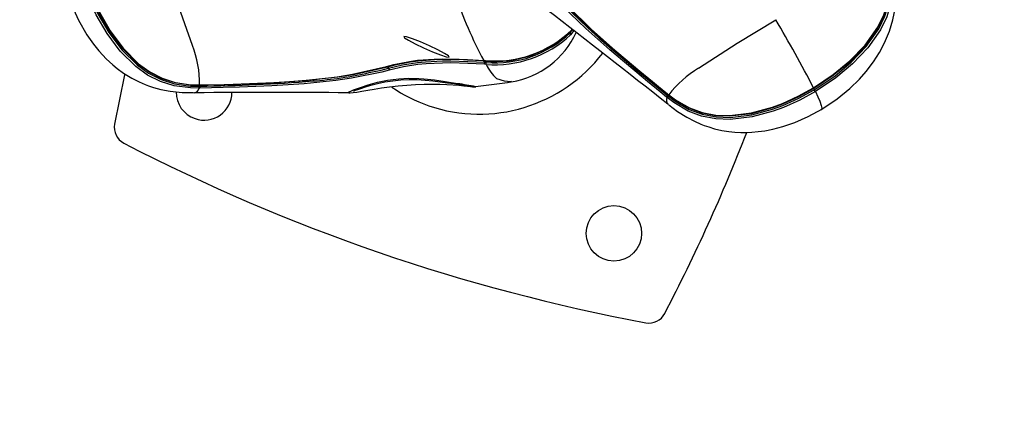
# Model space of a CAD drawing. Extents: x -47 to 295, y -78 to 264.
# Drawn here: x 61 to 72, y 89 to 93 of the extents above; entities that cross this region are included whole.
import ezdxf

# ---------------------------------------------------------------- set-up
doc = ezdxf.new("R2010")
doc.units = 0
doc.header["$LTSCALE"] = 36
doc.header["$MEASUREMENT"] = 0
doc.header["$PDMODE"] = 35
doc.layers.get('0').update_dxf_attribs({"linetype": 'CONTINUOUS'})
doc.layers.get('DEFPOINTS').update_dxf_attribs({"linetype": 'CONTINUOUS'})
for name, color, linetype in [('0-CSA+ASTM', 7, 'CONTINUOUS'), ('CONTOUR', 7, 'CONTINUOUS'), ('DIM_IMP_BORDURE', 7, 'CONTINUOUS'), ('DÉGAGEMENT 108 ASTM', 3, 'CONTINUOUS')]:
    doc.layers.add(name, color=color, linetype=linetype)
doc.styles.add('DIM', font='romans.shx')
doc.dimstyles.new('Implantation (Pied-mètre)', dxfattribs={"dimscale": 96, "dimtxt": 0.09375, "dimasz": 0.125, "dimexe": 0.125, "dimexo": 0.125, "dimgap": 0.03, "dimtad": 1, "dimdec": 0, "dimzin": 0, "dimdsep": 46, "dimlunit": 4, "dimtxsty": 'DIM', "dimblk1": 'OBLIQUE', "dimblk2": 'OBLIQUE', "dimsah": 1, "dimcen": 0.089844, "dimdle": 0.125, "dimclrt": 7, "dimadec": 0, "dimazin": 0, "dimtfac": 1, "dimtdec": 0, "dimtofl": 0, "dimtmove": 0, "dimatfit": 3, "dimldrblk": 'OBLIQUE', "dimfxl": 1, "dimfrac": 2, "dimtolj": 1, "dimtzin": 0, "dimarcsym": 0})

# ---------------------------------------------------------------- blocks, each defined once
blk = doc.blocks.new('_OBLIQUE')
at = {"color": 0, "linetype": 'ByBlock'}
blk.add_line((-0.5, -0.5), (0.5, 0.5), dxfattribs=at)
blk = doc.blocks.new('*D47')
at = {"layer": 'DEFPOINTS', "color": 0}
for p in [(258.574, 243.103), (258.574, 99.067), (-11.156, 92.944)]:
    blk.add_point(p, dxfattribs=at)
at = {"layer": 'DIM_IMP_BORDURE', "color": 0, "lineweight": -2}
for p, q in [((-11.156, 101.944), (-11.156, 252.103)), ((258.574, 108.067), (258.574, 252.103)), ((-20.156, 243.103), (267.574, 243.103))]:
    blk.add_line(p, q, dxfattribs=at)
at = {"layer": 'DIM_IMP_BORDURE', "color": 0, "lineweight": -2, "xscale": 9, "yscale": 9, "zscale": 9, "rotation": 180}
blk.add_blockref('_OBLIQUE', (-11.156, 243.103), dxfattribs=at)
at = {"layer": 'DIM_IMP_BORDURE', "color": 0, "lineweight": -2, "xscale": 9, "yscale": 9, "zscale": 9}
blk.add_blockref('_OBLIQUE', (258.574, 243.103), dxfattribs=at)
at = {"layer": 'DIM_IMP_BORDURE', "color": 7, "insert": (123.709, 250.396), "char_height": 6.75, "attachment_point": 5, "style": 'DIM'}
blk.add_mtext('\\A1;22\'-6" [6.851m]', dxfattribs=at)
blk = doc.blocks.new('*D48')
at = {"layer": 'DEFPOINTS', "color": 0}
for p in [(123.779, 227.878), (-24.746, -41.99), (123.779, -41.99)]:
    blk.add_point(p, dxfattribs=at)
at = {"layer": 'DIM_IMP_BORDURE', "color": 0, "lineweight": -2}
for p, q in [((-24.746, 236.878), (-24.746, -50.99)), ((114.779, 227.878), (-33.746, 227.878)), ((114.779, -41.99), (-33.746, -41.99))]:
    blk.add_line(p, q, dxfattribs=at)
at = {"layer": 'DIM_IMP_BORDURE', "color": 0, "lineweight": -2, "xscale": 9, "yscale": 9, "zscale": 9}
for p, rotation in [((-24.746, 227.878), 90), ((-24.746, -41.99), 270)]:
    blk.add_blockref('_OBLIQUE', p, dxfattribs=dict(at, rotation=rotation))
at = {"layer": 'DIM_IMP_BORDURE', "color": 7, "insert": (-32.038, 92.944), "char_height": 6.75, "attachment_point": 5, "rotation": 90, "style": 'DIM'}
blk.add_mtext('\\A1;22\'-6" [6.855m]', dxfattribs=at)

msp = doc.modelspace()

# ---------------------------------------------------------------- linework, layer by layer
at = {"layer": '0-CSA+ASTM'}
msp.add_circle((123.779, 92.944), 134.934, dxfattribs=at)
at = {"layer": 'CONTOUR', "lineweight": 25}
for p, q in [((66.984, 93.041), (66.947, 92.992)), ((65.971, 92.705), (65.991, 92.703)), ((65.982, 92.684), (66.001, 92.683)), ((65.997, 92.661), (65.978, 92.662)), ((66.282, 92.468), (66.276, 92.465)), ((62.767, 92.415), (62.776, 92.416)), ((62.77, 92.43), (62.776, 92.43)), ((62.779, 92.395), (62.77, 92.395)), ((62.705, 92.345), (62.721, 92.341)), ((68.034, 92.287), (68.027, 92.293)), ((68.042, 92.308), (68.049, 92.302)), ((68.046, 92.316), (68.051, 92.312)), ((68.051, 92.318), (68.056, 92.315)), ((68.054, 92.208), (68.039, 92.215))]:
    msp.add_line(p, q, dxfattribs=at)
at = {"layer": 'CONTOUR', "lineweight": 25, "flags": 128}
for points in [[(62.696, 92.874), (62.525, 93.361), (62.347, 93.838)], [(69.68, 92.396), (69.902, 92.546), (70.09, 92.701), (70.259, 92.878), (70.402, 93.079), (70.471, 93.22), (70.519, 93.368), (70.542, 93.522), (70.539, 93.699), (70.527, 93.793)], [(70.526, 93.796), (70.526, 93.796), (70.539, 93.701), (70.544, 93.523), (70.523, 93.37), (70.475, 93.218), (70.406, 93.076), (70.264, 92.873), (70.094, 92.695), (69.906, 92.538), (69.683, 92.389)], [(69.689, 92.375), (69.918, 92.529), (70.105, 92.685), (70.273, 92.862), (70.413, 93.062), (70.483, 93.205), (70.531, 93.357), (70.553, 93.515), (70.548, 93.697), (70.536, 93.789)], [(70.553, 93.795), (70.567, 93.7), (70.573, 93.514), (70.551, 93.353), (70.503, 93.197), (70.432, 93.05), (70.29, 92.847), (70.12, 92.668), (69.932, 92.51), (69.701, 92.355)], [(68.027, 92.293), (67.955, 92.352), (67.812, 92.469), (67.67, 92.587), (67.53, 92.705), (67.391, 92.824), (67.254, 92.944), (67.12, 93.065), (66.862, 93.313), (66.74, 93.441), (66.601, 93.599), (66.471, 93.762)], [(66.493, 93.773), (66.493, 93.773), (66.621, 93.611), (66.76, 93.453), (66.881, 93.325), (67.137, 93.077), (67.271, 92.956), (67.407, 92.837), (67.545, 92.718), (67.686, 92.6), (67.827, 92.483), (67.97, 92.366), (68.042, 92.308)], [(68.046, 92.318), (67.869, 92.463), (67.726, 92.58), (67.584, 92.699), (67.445, 92.818), (67.308, 92.939), (67.173, 93.061), (66.914, 93.31), (66.791, 93.439), (66.562, 93.708), (66.51, 93.777), (66.51, 93.777)], [(66.523, 93.775), (66.575, 93.705), (66.801, 93.437), (66.923, 93.308), (67.181, 93.058), (67.315, 92.937), (67.451, 92.816), (67.59, 92.697), (67.731, 92.579), (67.874, 92.462), (68.051, 92.318), (68.051, 92.318)], [(69.761, 92.15), (69.946, 92.273), (70.09, 92.391), (70.197, 92.496), (70.273, 92.582), (70.355, 92.69), (70.422, 92.795), (70.48, 92.905), (70.533, 93.033), (70.572, 93.164), (70.597, 93.287), (70.606, 93.36), (70.611, 93.432), (70.612, 93.512), (70.606, 93.625), (70.587, 93.758)], [(62.77, 92.395), (62.675, 92.396), (62.491, 92.42), (62.336, 92.468), (62.191, 92.541), (62.059, 92.636), (61.883, 92.81), (61.735, 93.008), (61.612, 93.22), (61.498, 93.474)], [(61.519, 93.483), (61.632, 93.231), (61.754, 93.021), (61.9, 92.826), (62.073, 92.654), (62.202, 92.561), (62.343, 92.489), (62.494, 92.441), (62.674, 92.417), (62.767, 92.415)], [(62.773, 92.426), (62.773, 92.426), (62.679, 92.428), (62.503, 92.452), (62.356, 92.497), (62.215, 92.569), (62.087, 92.661), (61.911, 92.835), (61.765, 93.032), (61.643, 93.244), (61.533, 93.489)], [(61.54, 93.494), (61.649, 93.25), (61.771, 93.038), (61.916, 92.842), (62.09, 92.668), (62.216, 92.576), (62.354, 92.505), (62.501, 92.457), (62.675, 92.432), (62.77, 92.43)], [(61.316, 93.372), (61.412, 93.158), (61.508, 92.993), (61.582, 92.888), (61.642, 92.813), (61.687, 92.763), (61.726, 92.723), (61.764, 92.688), (61.8, 92.655), (61.848, 92.616), (61.921, 92.563), (62.012, 92.507), (62.096, 92.464), (62.163, 92.435), (62.202, 92.421), (62.259, 92.402), (62.34, 92.38), (62.446, 92.359), (62.578, 92.344), (62.705, 92.343)], [(68.388, 92.619), (68.822, 92.898), (69.256, 93.164)], [(66.943, 93.016), (66.943, 93.016), (66.97, 93.052)], [(66.965, 93.056), (66.948, 93.035), (66.948, 93.035), (66.948, 93.035)], [(65.575, 92.756), (65.53, 92.785), (65.455, 92.826), (65.36, 92.871), (65.26, 92.914), (65.17, 92.949), (65.104, 92.971), (65.072, 92.975), (65.079, 92.961), (65.124, 92.932), (65.199, 92.892), (65.295, 92.847), (65.395, 92.803), (65.484, 92.768), (65.55, 92.747), (65.582, 92.743), (65.575, 92.756)], [(64.876, 92.637), (64.961, 92.659), (65.137, 92.695), (65.228, 92.707), (65.414, 92.721), (65.507, 92.724), (65.696, 92.721), (65.79, 92.717), (65.971, 92.705)], [(65.967, 92.699), (65.788, 92.71), (65.695, 92.714), (65.509, 92.715), (65.417, 92.713), (65.234, 92.698), (65.145, 92.686), (64.971, 92.652), (64.888, 92.63), (64.888, 92.63)], [(64.899, 92.617), (64.899, 92.617), (65.059, 92.655), (65.225, 92.681), (65.318, 92.691), (65.508, 92.7), (65.603, 92.7), (65.793, 92.695), (65.888, 92.69), (65.982, 92.684), (65.982, 92.684)], [(65.967, 92.699), (65.967, 92.698), (65.968, 92.698)], [(65.968, 92.698), (65.981, 92.697), (65.987, 92.697)], [(65.987, 92.697), (65.987, 92.697), (65.988, 92.697), (65.989, 92.698), (65.989, 92.699), (65.99, 92.7), (65.991, 92.702), (65.991, 92.703)], [(62.776, 92.43), (62.776, 92.43), (62.868, 92.431), (63.053, 92.435), (63.238, 92.44), (63.421, 92.446), (63.604, 92.455), (63.785, 92.467), (63.965, 92.481), (64.321, 92.522), (64.496, 92.55), (64.876, 92.637)], [(64.888, 92.63), (64.888, 92.63), (64.506, 92.545), (64.33, 92.518), (63.973, 92.478), (63.792, 92.464), (63.61, 92.453), (63.427, 92.444), (63.243, 92.437), (63.058, 92.432), (62.873, 92.428), (62.779, 92.426)], [(64.909, 92.595), (64.826, 92.573), (64.483, 92.504), (64.308, 92.479), (63.951, 92.443), (63.771, 92.43), (63.589, 92.42), (63.407, 92.412), (63.223, 92.406), (63.039, 92.401), (62.779, 92.395)], [(64.683, 92.568), (64.816, 92.595), (64.899, 92.617), (64.899, 92.617), (64.899, 92.617)], [(64.888, 92.63), (64.887, 92.63), (64.886, 92.63), (64.884, 92.63), (64.883, 92.631), (64.881, 92.632), (64.88, 92.633), (64.878, 92.635), (64.876, 92.637)], [(64.888, 92.63), (64.889, 92.631), (64.891, 92.63), (64.892, 92.629), (64.894, 92.628), (64.895, 92.625), (64.897, 92.623), (64.898, 92.62), (64.899, 92.617)], [(65.978, 92.662), (65.885, 92.667), (65.791, 92.672), (65.603, 92.677), (65.509, 92.676), (65.322, 92.667), (65.23, 92.658), (65.067, 92.632), (64.909, 92.595)], [(61.934, 92.554), (61.931, 92.544), (61.82, 91.988)], [(64.507, 92.362), (64.507, 92.362), (64.513, 92.365), (64.529, 92.371), (64.556, 92.38), (64.59, 92.391), (64.641, 92.407), (64.702, 92.426), (64.776, 92.445), (64.859, 92.463), (64.949, 92.477), (65.04, 92.487), (65.132, 92.491), (65.224, 92.49), (65.313, 92.485), (65.399, 92.477), (65.483, 92.466), (65.564, 92.454), (65.638, 92.444), (65.693, 92.436), (65.741, 92.429), (65.785, 92.422), (65.817, 92.416), (65.833, 92.413), (65.838, 92.412), (65.837, 92.412)], [(64.508, 92.373), (64.508, 92.373), (64.584, 92.402), (64.671, 92.431), (64.777, 92.461), (64.89, 92.484), (65.015, 92.5), (65.126, 92.506), (65.242, 92.503), (65.296, 92.499), (65.418, 92.486), (65.536, 92.467), (65.676, 92.444), (65.676, 92.444)], [(65.879, 92.411), (66.24, 92.458), (66.276, 92.466)], [(66.276, 92.465), (66.273, 92.464), (66.206, 92.471), (66.117, 92.499), (66.117, 92.499), (66.117, 92.499)], [(62.772, 92.425), (62.772, 92.425), (62.772, 92.425), (62.771, 92.426), (62.771, 92.427), (62.77, 92.428), (62.77, 92.43)], [(62.772, 92.425), (62.776, 92.425), (62.778, 92.425)], [(62.778, 92.425), (62.777, 92.425), (62.777, 92.427), (62.776, 92.43)], [(62.779, 92.426), (62.778, 92.425), (62.778, 92.425)], [(64.443, 92.341), (64.444, 92.345), (64.45, 92.349), (64.49, 92.366), (64.508, 92.373), (64.508, 92.373), (64.508, 92.373)], [(64.453, 92.339), (64.47, 92.34), (64.501, 92.343), (64.545, 92.35), (64.601, 92.36), (64.666, 92.371), (64.74, 92.383), (64.823, 92.396), (64.913, 92.408), (65.009, 92.419), (65.106, 92.427), (65.204, 92.434), (65.3, 92.437), (65.392, 92.438), (65.478, 92.437), (65.558, 92.435), (65.629, 92.43), (65.692, 92.426), (65.746, 92.421), (65.789, 92.416), (65.823, 92.412), (65.846, 92.409), (65.856, 92.409), (65.865, 92.408), (65.873, 92.408), (65.881, 92.409)], [(65.879, 92.41), (65.883, 92.409), (65.881, 92.409)], [(69.701, 92.355), (69.525, 92.258), (69.342, 92.176), (69.227, 92.133), (68.989, 92.069), (68.743, 92.04), (68.58, 92.047), (68.421, 92.078), (68.269, 92.136), (68.11, 92.23), (68.034, 92.287)], [(68.049, 92.302), (68.124, 92.246), (68.28, 92.154), (68.428, 92.099), (68.584, 92.069), (68.743, 92.063), (68.985, 92.092), (69.22, 92.156), (69.334, 92.198), (69.515, 92.28), (69.689, 92.375)], [(69.683, 92.389), (69.511, 92.295), (69.332, 92.214), (69.218, 92.171), (68.981, 92.106), (68.735, 92.077), (68.578, 92.083), (68.427, 92.113), (68.28, 92.168), (68.127, 92.258), (68.051, 92.314), (68.051, 92.314)], [(68.056, 92.315), (68.132, 92.259), (68.285, 92.171), (68.429, 92.118), (68.581, 92.089), (68.737, 92.084), (68.981, 92.114), (69.217, 92.179), (69.331, 92.222), (69.509, 92.302), (69.68, 92.396)], [(69.683, 92.389), (69.683, 92.389), (69.683, 92.39), (69.682, 92.393), (69.68, 92.396)], [(69.701, 92.355), (69.729, 92.296), (69.75, 92.247), (69.767, 92.199), (69.774, 92.168), (69.77, 92.159)], [(64.453, 92.339), (64.442, 92.34), (64.443, 92.341)], [(68.046, 92.318), (68.046, 92.317), (68.046, 92.316)], [(68.046, 92.316), (68.047, 92.316), (68.048, 92.317), (68.051, 92.318)], [(68.051, 92.312), (68.051, 92.312), (68.051, 92.312), (68.052, 92.312), (68.053, 92.313), (68.054, 92.314), (68.056, 92.315)], [(68.053, 92.206), (68.151, 92.132), (68.257, 92.066), (68.341, 92.021), (68.414, 91.989), (68.452, 91.974), (68.501, 91.957), (68.568, 91.937), (68.65, 91.918), (68.728, 91.905), (68.795, 91.898), (68.862, 91.895), (68.924, 91.895), (68.988, 91.897), (69.059, 91.904), (69.131, 91.914), (69.223, 91.932), (69.335, 91.962), (69.468, 92.008), (69.618, 92.073), (69.781, 92.162)]]:
    msp.add_lwpolyline(points, dxfattribs=at)
at = {"layer": 'CONTOUR', "lineweight": 25}
msp.add_circle((67.435, 90.759), 0.312, dxfattribs=at)
for centre, radius, start, end in [((69.814, 94.79), 4.372, 197.8406, 208.4872), ((-40.882, -45.763), 175.789, 51.71156, 52.27334), ((52.96, 83.66), 18.865, 27.5863, 30.2503), ((66.097, 93.923), 1.23, 264.8305, 313.8141), ((66.097, 93.94), 1.241, 265.1191, 314.2495), ((66.102, 93.895), 1.216, 265.2245, 313.7362), ((66.136, 93.414), 0.959, 278.7858, 335.7347), ((66.918, 93), 0.0297, 344.2137, 32.2345), ((66.942, 93.056), 0.0219, 287.8693, 347.1782), ((66.093, 93.911), 1.254, 265.6197, 312.8885), ((61.558, 92.44), 1.218, 359.53, 20.8988), ((65.963, 92.705), 0.00852, 305.3334, 356.5287), ((65.876, 92.69), 0.106, 344.4477, 356.6723), ((66.017, 92.683), 0.0356, 156.8817, 178.5955), ((65.903, 92.689), 0.0987, 343.2081, 356.4405), ((64.958, 92.631), 0.0602, 193.3824, 216.7418), ((66.57, 92.958), 0.645, 207.4807, 225.425), ((69.017, 91.576), 1.218, 121.1013, 142.4698), ((62.632, 109.275), 16.86, 270.4885, 274.8209), ((63.75, 96.701), 4.237, 274.0438, 282.7189), ((62.826, 92.346), 0.313, 179.1689, 251), ((62.707, 92.402), 0.0627, 282.7631, 353.3832), ((62.862, 92.418), 0.0956, 181.7773, 194.2025), ((62.721, 92.414), 0.0555, 1.2017, 10.9935), ((62.871, 92.418), 0.0951, 181.7861, 194.2059), ((65.277, 89.428), 3.042, 78.5663, 82.4553), ((69.723, 92.4), 0.0418, 196.1534, 216.7016), ((69.424, 92.215), 0.309, 26.7781, 31.0833), ((63.602, -80.491), 172.835, 89.72129, 90.29265), ((62.826, 92.346), 0.313, 251, 359.8809), ((68.088, 92.255), 0.0627, 148.6166, 219.2368), ((67.969, 92.369), 0.0952, 307.8034, 320.2165), ((67.976, 92.363), 0.0957, 307.8095, 320.2244), ((68.085, 92.273), 0.0553, 130.9357, 140.7955), ((62.016, 91.952), 0.2, 169.3979, 242.6021), ((49.141, 99.636), 21.25, 332.6021, 338.6336), ((71.703, 110.64), 21.25, 242.6021, 259.3979), ((67.83, 89.95), 0.2, 259.3979, 332.6021)]:
    msp.add_arc(centre, radius, start, end, dxfattribs=at)
for start_param, end_param in [(0, 1.246837), (6.016511, 6.283185)]:
    msp.add_ellipse((65.924, 93.857), major_axis=(-0.572, -1.661), ratio=0.996195, start_param=start_param, end_param=end_param, dxfattribs=at)
at = {"layer": 'DÉGAGEMENT 108 ASTM'}
msp.add_circle((123.779, 92.944), 170.934, dxfattribs=at)

# ---------------------------------------------------------------- dimensions: what is measured, and where the dimension line sits
at = {"layer": 'DIM_IMP_BORDURE'}
dim = msp.add_linear_dim(base=(258.574, 243.103), p1=(-11.156, 92.944), p2=(258.574, 99.067), dimstyle='Implantation (Pied-mètre)', override={"dimscale": 72}, dxfattribs=at)
dim.commit()
dim.dimension.update_dxf_attribs({"geometry": '*D47', "text_midpoint": (123.709, 250.396)})
dim = msp.add_linear_dim(base=(-24.746, -41.99), p1=(123.779, 227.878), p2=(123.779, -41.99), angle=90, dimstyle='Implantation (Pied-mètre)', override={"dimscale": 72}, dxfattribs=at)
dim.commit()
dim.dimension.update_dxf_attribs({"geometry": '*D48', "text_midpoint": (-32.038, 92.944)})

doc.saveas('drawing.dxf')
